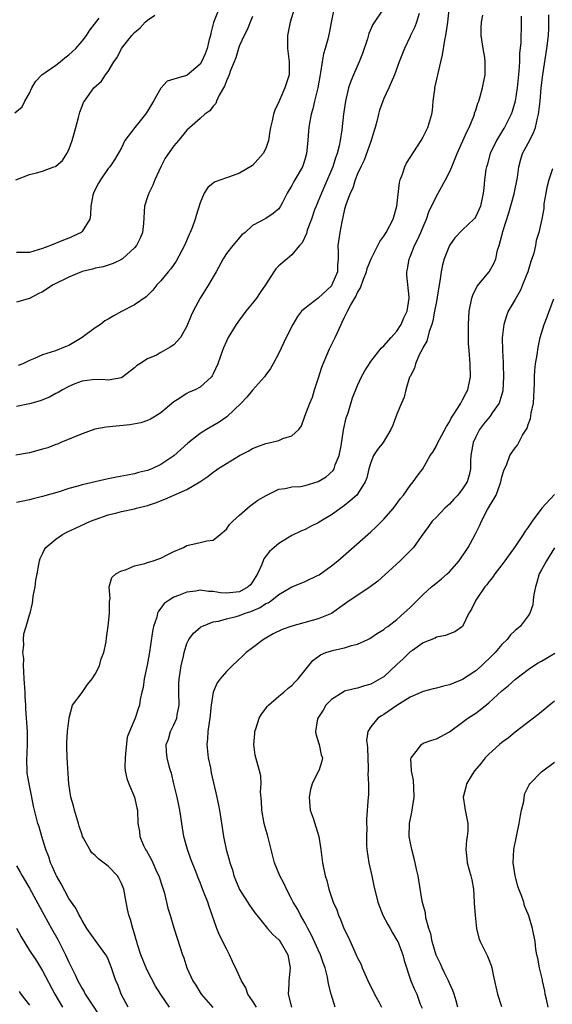
# Model space of a CAD drawing. Units: inches. Extents: x 2610000 to 2613000, y 1509000 to 1512000.
# Drawn here: x 2610086 to 2610167, y 1510329 to 1510479 of the extents above; entities that cross this region are included whole.
import ezdxf

# ---------------------------------------------------------------- set-up
doc = ezdxf.new("R2010")
doc.units = ezdxf.units.IN
doc.header["$MEASUREMENT"] = 0
doc.layers.add('LD26101509_2ft', color=202, linetype='Continuous')

msp = doc.modelspace()

# ---------------------------------------------------------------- linework, layer by layer
at = {"layer": 'LD26101509_2ft'}
for points, elevation in [([(2610140.88, 1510481), (2610139.34, 1510478.66), (2610138.72, 1510477.28), (2610138.49, 1510476.49), (2610137.74, 1510474.26), (2610137.26, 1510473), (2610136.37, 1510471), (2610135.98, 1510470.02), (2610135.63, 1510469), (2610135.15, 1510467), (2610134.86, 1510465), (2610134.6, 1510462.6), (2610134.36, 1510461), (2610134.21, 1510460.21), (2610133.89, 1510459), (2610133.63, 1510458.37), (2610133.21, 1510457), (2610131.96, 1510454.04), (2610131.49, 1510453), (2610131, 1510451.75), (2610130.66, 1510451), (2610130.44, 1510450.44), (2610129.95, 1510449), (2610129.33, 1510447.33), (2610129.19, 1510446.81), (2610128.57, 1510445.43), (2610128.17, 1510445), (2610127, 1510443.58), (2610126.28, 1510443), (2610125, 1510441.89), (2610124.56, 1510441.44), (2610124.24, 1510441), (2610122.96, 1510439), (2610122.14, 1510437.86), (2610121.58, 1510437), (2610121, 1510436.24), (2610119.95, 1510435), (2610119.54, 1510434.46), (2610119, 1510433.67), (2610118.51, 1510433), (2610117.27, 1510431), (2610117, 1510430.44), (2610116.57, 1510429.43), (2610116.4, 1510429), (2610115.7, 1510427), (2610115, 1510425.45), (2610114.84, 1510425.16), (2610114.71, 1510425), (2610113, 1510423.42), (2610112.22, 1510423), (2610111.35, 1510422.65), (2610111, 1510422.46), (2610109.52, 1510421.52), (2610109, 1510421.21), (2610107, 1510419.53), (2610106.18, 1510419), (2610105.44, 1510418.56), (2610105, 1510418.37), (2610103.98, 1510418.02), (2610102.3, 1510417.7), (2610098.68, 1510417.32), (2610096.98, 1510417.02), (2610095, 1510416.34), (2610091.75, 1510415), (2610091.24, 1510414.76), (2610091, 1510414.69), (2610089.79, 1510414.21), (2610089, 1510413.97), (2610087, 1510413.44), (2610084.92, 1510413.08)], 7852), ([(2610115.85, 1510481), (2610115.03, 1510478.97), (2610114.63, 1510477.37), (2610114.56, 1510477), (2610114.39, 1510476.39), (2610114.05, 1510475), (2610113.79, 1510474.21), (2610113.23, 1510473), (2610113, 1510472.6), (2610111.04, 1510470.96), (2610110.9, 1510470.9), (2610109, 1510470.34), (2610107.99, 1510470.01), (2610107, 1510468.98), (2610105.92, 1510467), (2610105, 1510465.49), (2610104.67, 1510465), (2610103.03, 1510463), (2610101.54, 1510461), (2610101, 1510459.89), (2610099.96, 1510458.04), (2610099.26, 1510457), (2610099, 1510456.71), (2610097.83, 1510455), (2610097.51, 1510454.49), (2610097, 1510453.54), (2610096.74, 1510453), (2610096.65, 1510452.65), (2610096.35, 1510451), (2610096.31, 1510449.69), (2610096.17, 1510449), (2610095, 1510447.12), (2610094.87, 1510447), (2610093, 1510446.1), (2610092.19, 1510445.81), (2610090.22, 1510445), (2610089, 1510444.55), (2610087, 1510443.94), (2610085.96, 1510443.96), (2610085, 1510443.95)], 7860), ([(2610133.4, 1510481), (2610133, 1510479.23), (2610132.65, 1510477.35), (2610132.44, 1510476.44), (2610132.06, 1510475), (2610131.78, 1510474.22), (2610131.58, 1510473), (2610131.37, 1510471.37), (2610131.23, 1510470.77), (2610130.93, 1510469), (2610130.42, 1510467), (2610130.16, 1510465.84), (2610129.9, 1510465), (2610129.65, 1510463.65), (2610129.56, 1510463), (2610129.53, 1510462.47), (2610129.39, 1510461), (2610129.19, 1510459), (2610129, 1510458.26), (2610128.7, 1510457.3), (2610128.58, 1510457), (2610127.45, 1510455), (2610127.27, 1510454.73), (2610127, 1510454.15), (2610126.29, 1510453), (2610125.57, 1510451.57), (2610125.26, 1510451), (2610125, 1510450.59), (2610124.11, 1510449.89), (2610123, 1510449.1), (2610121, 1510448.04), (2610119.85, 1510447), (2610119.38, 1510446.62), (2610117.97, 1510445), (2610117, 1510443.77), (2610116.51, 1510443), (2610115.45, 1510441), (2610115, 1510440.25), (2610114.29, 1510439), (2610113, 1510437), (2610111.95, 1510435), (2610111.65, 1510434.35), (2610111, 1510432.73), (2610110, 1510431), (2610109, 1510429.9), (2610108.46, 1510429.54), (2610107, 1510428.69), (2610106.33, 1510428.33), (2610105, 1510427.75), (2610103.8, 1510427), (2610103.31, 1510426.69), (2610103, 1510426.37), (2610101.23, 1510425), (2610101, 1510424.87), (2610099, 1510424.48), (2610098.53, 1510424.53), (2610097, 1510424.59), (2610096.56, 1510424.56), (2610095, 1510424.35), (2610093.93, 1510423.93), (2610093, 1510423.52), (2610092.02, 1510423), (2610091.38, 1510422.62), (2610091, 1510422.45), (2610090.07, 1510421.93), (2610088.63, 1510421.37), (2610087, 1510420.89), (2610085, 1510420.5)], 7854), ([(2610127.33, 1510481), (2610126.73, 1510479), (2610126.3, 1510477), (2610126.31, 1510476.31), (2610126.32, 1510475), (2610126.58, 1510473), (2610126.56, 1510472.56), (2610126.55, 1510471), (2610125.93, 1510469), (2610125, 1510466.87), (2610124.37, 1510465.63), (2610124.17, 1510465), (2610123.98, 1510463.98), (2610123.71, 1510463), (2610123.6, 1510462.4), (2610123.41, 1510461), (2610123, 1510459.78), (2610122.62, 1510459), (2610121, 1510457.19), (2610119, 1510456), (2610117.47, 1510455.47), (2610117, 1510455.32), (2610115.28, 1510454.72), (2610115, 1510454.51), (2610114.16, 1510453.84), (2610113.6, 1510453), (2610113, 1510451.51), (2610112.4, 1510449.6), (2610112.26, 1510449), (2610111.86, 1510447.86), (2610111.49, 1510447), (2610111.32, 1510446.68), (2610110.63, 1510445), (2610109.37, 1510442.63), (2610108.54, 1510441.46), (2610108.12, 1510441), (2610107, 1510439.61), (2610106.42, 1510439), (2610105.8, 1510438.2), (2610104.8, 1510437.2), (2610103, 1510435.95), (2610101, 1510434.94), (2610099.74, 1510434.26), (2610099, 1510433.8), (2610098.48, 1510433.52), (2610097.82, 1510433), (2610097, 1510432.48), (2610095.02, 1510430.98), (2610093, 1510429.78), (2610092.44, 1510429.56), (2610090.94, 1510428.94), (2610089, 1510428.35), (2610087.78, 1510427.78), (2610087, 1510427.47), (2610085.98, 1510427), (2610085.29, 1510426.71)], 7856), ([(2610102.03, 1510329), (2610100.99, 1510331), (2610100.44, 1510332.44), (2610100.18, 1510333), (2610099.51, 1510335), (2610099, 1510336.31), (2610098.78, 1510336.78), (2610098.65, 1510337), (2610097, 1510339.21), (2610095.74, 1510341), (2610095, 1510342.21), (2610094.74, 1510342.74), (2610094.58, 1510343), (2610094.07, 1510344.07), (2610093, 1510345.56), (2610091.81, 1510347.81), (2610091.1, 1510349), (2610091, 1510349.2), (2610090.47, 1510350.47), (2610090.2, 1510351), (2610089.92, 1510351.92), (2610089.49, 1510353), (2610088.87, 1510355), (2610088.45, 1510356.45), (2610088.25, 1510357), (2610087.6, 1510359.6), (2610087.34, 1510361), (2610086.94, 1510363), (2610086.65, 1510364.65), (2610086.62, 1510365), (2610086.59, 1510366.59), (2610086.71, 1510369), (2610086.69, 1510369.31), (2610086.67, 1510371), (2610086.46, 1510374.46), (2610086.46, 1510375), (2610086.34, 1510376.34), (2610086.33, 1510377), (2610086.18, 1510379), (2610086.15, 1510380.15), (2610086.08, 1510381), (2610086.11, 1510382.11), (2610086, 1510383), (2610086.15, 1510384.15), (2610086.08, 1510385), (2610086.15, 1510385.85), (2610086.51, 1510387), (2610087, 1510388.77), (2610087.08, 1510389), (2610087.45, 1510390.55), (2610087.5, 1510391), (2610087.58, 1510391.58), (2610087.84, 1510393), (2610087.98, 1510394.02), (2610088.15, 1510395), (2610088.44, 1510396.44), (2610088.52, 1510397), (2610088.64, 1510397.36), (2610089, 1510398.06), (2610089.28, 1510398.72), (2610089.48, 1510399), (2610091, 1510400.27), (2610092.02, 1510401), (2610092.67, 1510401.33), (2610094.03, 1510401.97), (2610096.29, 1510403), (2610097, 1510403.28), (2610099, 1510403.99), (2610100.3, 1510404.3), (2610101, 1510404.49), (2610103, 1510404.91), (2610103.3, 1510405), (2610105, 1510405.41), (2610106.18, 1510405.82), (2610107.62, 1510406.38), (2610111, 1510407.87), (2610112.98, 1510409.02), (2610114.17, 1510409.83), (2610115, 1510410.51), (2610115.3, 1510410.7), (2610115.72, 1510411), (2610117, 1510411.81), (2610119.02, 1510413), (2610120.32, 1510413.68), (2610121, 1510414.07), (2610121.65, 1510414.35), (2610123, 1510414.85), (2610123.72, 1510415), (2610125, 1510415.32), (2610125.63, 1510415.63), (2610127, 1510416.01), (2610128.02, 1510417), (2610128.46, 1510417.54), (2610128.97, 1510419), (2610129.71, 1510421), (2610130.11, 1510421.89), (2610130.44, 1510423), (2610131, 1510424.72), (2610131.53, 1510426.47), (2610131.73, 1510427), (2610132.33, 1510428.33), (2610132.72, 1510429.28), (2610133.58, 1510431), (2610134.47, 1510433), (2610134.66, 1510433.34), (2610135, 1510434.09), (2610135.32, 1510434.68), (2610135.47, 1510435), (2610135.97, 1510435.97), (2610136.58, 1510437), (2610136.75, 1510437.25), (2610137, 1510437.86), (2610137.44, 1510438.56), (2610137.89, 1510439.89), (2610138.35, 1510441), (2610138.48, 1510441.52), (2610139.05, 1510443), (2610140.38, 1510445.62), (2610141, 1510446.42), (2610141.36, 1510447), (2610142.4, 1510449), (2610142.96, 1510451), (2610143.39, 1510454.61), (2610143.5, 1510455), (2610143.85, 1510455.85), (2610144.21, 1510457), (2610144.47, 1510457.53), (2610146.68, 1510461), (2610147, 1510461.57), (2610147.72, 1510463), (2610148.33, 1510465), (2610148.42, 1510465.58), (2610148.53, 1510467), (2610148.75, 1510468.75), (2610148.79, 1510469), (2610149.7, 1510473), (2610149.96, 1510474.04), (2610150.28, 1510476.28), (2610150.47, 1510477), (2610150.68, 1510478.68), (2610150.76, 1510479), (2610150.97, 1510480.97)], 7848), ([(2610084.78, 1510465.22), (2610085.89, 1510466.11), (2610086.3, 1510467), (2610087, 1510468.19), (2610087.35, 1510469), (2610087.97, 1510470.03), (2610088.9, 1510471), (2610091, 1510472.48), (2610091.69, 1510473), (2610092.39, 1510473.61), (2610093, 1510474.05), (2610093.51, 1510474.49), (2610094.04, 1510475), (2610095, 1510476.13), (2610095.66, 1510477), (2610096.2, 1510477.8), (2610097.61, 1510479.61)], 7864), ([(2610084.91, 1510455), (2610087, 1510455.84), (2610088.08, 1510456.08), (2610089, 1510456.34), (2610090.71, 1510457), (2610090.95, 1510457.05), (2610091, 1510457.08), (2610092.03, 1510457.97), (2610092.71, 1510459), (2610093, 1510459.57), (2610093.48, 1510461), (2610093.69, 1510461.69), (2610094.05, 1510463), (2610094.49, 1510464.49), (2610094.68, 1510465.32), (2610095, 1510466.22), (2610095.23, 1510466.77), (2610095.37, 1510467), (2610096.82, 1510469), (2610097.98, 1510470.02), (2610098.6, 1510471), (2610099, 1510471.52), (2610099.87, 1510473), (2610100.34, 1510473.66), (2610101.03, 1510475), (2610102.59, 1510477), (2610103, 1510477.47), (2610103.86, 1510478.14), (2610104.63, 1510479), (2610105, 1510479.34), (2610106.09, 1510480.09)], 7862), ([(2610146.36, 1510480.36), (2610145.96, 1510479), (2610145.7, 1510478.3), (2610145.07, 1510477), (2610145, 1510476.83), (2610144.13, 1510475), (2610143.35, 1510473), (2610142.6, 1510471), (2610141.76, 1510469), (2610141, 1510467.38), (2610140.84, 1510467), (2610140.36, 1510465.64), (2610140.16, 1510465), (2610139.91, 1510463.91), (2610139.66, 1510463), (2610139.5, 1510462.5), (2610139.07, 1510461), (2610139, 1510460.83), (2610138, 1510458), (2610137.5, 1510457), (2610137, 1510455.9), (2610136.64, 1510455), (2610136.26, 1510453.74), (2610135.88, 1510453), (2610135.19, 1510451.19), (2610135, 1510450.55), (2610134.59, 1510448.59), (2610134.29, 1510447), (2610134, 1510445), (2610134.04, 1510444.04), (2610134.03, 1510443), (2610133.95, 1510442.05), (2610133.92, 1510441), (2610133.09, 1510439), (2610133, 1510438.87), (2610131, 1510436.99), (2610129, 1510435.47), (2610128.46, 1510435), (2610127.82, 1510434.18), (2610127.11, 1510433), (2610126.13, 1510431), (2610125, 1510428.63), (2610124.13, 1510427), (2610123.72, 1510426.28), (2610123, 1510425.29), (2610122.81, 1510425), (2610121, 1510422.97), (2610120.11, 1510421.89), (2610119.27, 1510421), (2610117.09, 1510418.91), (2610115.91, 1510418.09), (2610113.97, 1510417), (2610113, 1510416.39), (2610111.11, 1510414.89), (2610109, 1510412.98), (2610107, 1510411.63), (2610105.63, 1510411), (2610105, 1510410.76), (2610103.59, 1510410.41), (2610103, 1510410.24), (2610101.95, 1510410.05), (2610100.28, 1510409.72), (2610099, 1510409.49), (2610097, 1510409.03), (2610095, 1510408.54), (2610094.34, 1510408.34), (2610093, 1510407.98), (2610091.51, 1510407.51), (2610089, 1510406.78), (2610087.55, 1510406.45), (2610087, 1510406.29), (2610086.05, 1510406.05), (2610085, 1510405.85)], 7850), ([(2610121, 1510479.86), (2610120.61, 1510479), (2610120.15, 1510477.85), (2610119.69, 1510477), (2610119, 1510475.45), (2610118.84, 1510475), (2610118.42, 1510473.58), (2610118.2, 1510473), (2610117.64, 1510471.64), (2610117.43, 1510471), (2610117, 1510470.06), (2610116.73, 1510469.27), (2610115.89, 1510467.89), (2610115.5, 1510467), (2610115.39, 1510466.61), (2610115, 1510466.22), (2610114.49, 1510465.51), (2610113.73, 1510465), (2610113, 1510464.36), (2610111, 1510462.55), (2610109.7, 1510461), (2610109, 1510460.2), (2610107.68, 1510458.32), (2610106.99, 1510457.01), (2610106.08, 1510455), (2610105.8, 1510454.2), (2610105.17, 1510453), (2610105, 1510452.44), (2610104.52, 1510451), (2610104.35, 1510448.35), (2610104.23, 1510447), (2610103.86, 1510446.14), (2610103.32, 1510445), (2610103, 1510444.64), (2610101.16, 1510443), (2610101, 1510442.89), (2610099.73, 1510442.27), (2610099, 1510442), (2610098.25, 1510441.75), (2610097, 1510441.54), (2610096.6, 1510441.4), (2610095, 1510441.03), (2610094.93, 1510441), (2610093, 1510440.16), (2610090.59, 1510439), (2610089, 1510437.97), (2610088.34, 1510437.66), (2610087, 1510436.96), (2610085, 1510436.38)], 7858), ([(2610108.32, 1510329), (2610107, 1510330.92), (2610106.19, 1510332.19), (2610105, 1510334.53), (2610104.79, 1510335), (2610103.98, 1510337), (2610103.46, 1510338.54), (2610103.33, 1510339), (2610103.27, 1510339.27), (2610103, 1510340.17), (2610102.82, 1510340.82), (2610102.74, 1510341), (2610102.37, 1510342.37), (2610102.13, 1510343), (2610101.92, 1510343.92), (2610101.71, 1510345), (2610101.35, 1510347), (2610101, 1510347.86), (2610100.63, 1510348.63), (2610100.4, 1510349), (2610099, 1510350.47), (2610097.56, 1510351.56), (2610097, 1510352.13), (2610096.52, 1510352.52), (2610096.19, 1510353), (2610095.25, 1510354.75), (2610095.1, 1510355), (2610095, 1510355.25), (2610094.57, 1510356.57), (2610094.46, 1510357), (2610093.84, 1510359), (2610093.68, 1510359.68), (2610093.29, 1510361), (2610092.98, 1510363), (2610092.75, 1510367), (2610092.68, 1510368.68), (2610092.69, 1510369.31), (2610092.78, 1510371), (2610093.04, 1510373), (2610093.06, 1510373.06), (2610093.55, 1510375), (2610095, 1510376.94), (2610095.84, 1510378.16), (2610096.54, 1510379), (2610097, 1510379.72), (2610097.67, 1510381), (2610097.94, 1510382.06), (2610098.33, 1510383), (2610098.67, 1510384.67), (2610098.73, 1510385.27), (2610099.01, 1510387.01), (2610099.21, 1510389), (2610099.19, 1510390.81), (2610099.27, 1510391.27), (2610099.15, 1510393), (2610099.55, 1510394.45), (2610100.16, 1510395), (2610101, 1510395.46), (2610101.62, 1510395.62), (2610103, 1510396.21), (2610104.57, 1510396.57), (2610105, 1510396.73), (2610105.86, 1510397), (2610106.7, 1510397.3), (2610107, 1510397.39), (2610108.06, 1510397.94), (2610109, 1510398.38), (2610110.46, 1510399), (2610111, 1510399.3), (2610113, 1510399.75), (2610114.03, 1510400.03), (2610115, 1510400.14), (2610116.04, 1510401), (2610117, 1510401.81), (2610117.5, 1510402.5), (2610117.96, 1510403), (2610119, 1510403.96), (2610120.21, 1510405), (2610120.64, 1510405.36), (2610121, 1510405.59), (2610121.8, 1510406.2), (2610123.05, 1510406.95), (2610125, 1510407.88), (2610125.98, 1510407.98), (2610127, 1510408.23), (2610128.32, 1510408.32), (2610129, 1510408.45), (2610131, 1510409.04), (2610132.23, 1510409.77), (2610133.27, 1510410.73), (2610133.41, 1510411), (2610133.6, 1510411.6), (2610134.2, 1510413), (2610134.48, 1510414.48), (2610134.86, 1510416.86), (2610134.88, 1510417.12), (2610135.25, 1510418.75), (2610135.54, 1510419.54), (2610136.21, 1510421.79), (2610137, 1510423.69), (2610137.61, 1510425), (2610138.09, 1510425.91), (2610139, 1510427.34), (2610140.61, 1510429.39), (2610141, 1510429.75), (2610142.1, 1510431), (2610143, 1510431.98), (2610143.64, 1510433), (2610144.02, 1510433.98), (2610144.53, 1510435), (2610144.85, 1510437), (2610144.84, 1510437.16), (2610144.5, 1510440.5), (2610144.51, 1510441), (2610144.62, 1510441.38), (2610144.87, 1510443), (2610145, 1510443.29), (2610145.69, 1510445), (2610146.14, 1510445.86), (2610146.65, 1510447), (2610147, 1510447.86), (2610147.49, 1510449), (2610147.86, 1510450.14), (2610149, 1510452.53), (2610150.4, 1510455), (2610151, 1510456.19), (2610151.36, 1510457), (2610152.15, 1510459), (2610153.67, 1510462.33), (2610154.01, 1510463), (2610154.71, 1510464.71), (2610154.81, 1510465), (2610154.83, 1510465.17), (2610155, 1510465.64), (2610155.3, 1510466.7), (2610155.45, 1510467), (2610155.69, 1510467.69), (2610156.04, 1510469), (2610156.45, 1510471), (2610156.42, 1510472.42), (2610156.44, 1510473), (2610156.37, 1510473.63), (2610156.13, 1510475), (2610155.85, 1510477), (2610155.85, 1510478.15), (2610155.89, 1510479), (2610156.09, 1510480.09)], 7846), ([(2610161.91, 1510479.91), (2610161.93, 1510479), (2610161.86, 1510475.86), (2610161.68, 1510474.32), (2610161.66, 1510473), (2610161.57, 1510471.57), (2610161.3, 1510469), (2610161, 1510467), (2610160.57, 1510465.43), (2610160.4, 1510465), (2610159.37, 1510463), (2610159.22, 1510462.78), (2610158.16, 1510461), (2610157.22, 1510459), (2610156.74, 1510457.26), (2610156.66, 1510457), (2610156.56, 1510456.56), (2610156.34, 1510455), (2610156.24, 1510453.76), (2610156.11, 1510453), (2610155.72, 1510451), (2610155, 1510449.41), (2610154.84, 1510449.16), (2610154.72, 1510449), (2610153, 1510447.39), (2610151.84, 1510446.16), (2610151.02, 1510445), (2610150.21, 1510443), (2610149.93, 1510442.07), (2610149.73, 1510441), (2610149.55, 1510439.55), (2610149.43, 1510439), (2610149.14, 1510437.14), (2610149, 1510436.46), (2610148.74, 1510435), (2610148.46, 1510433.54), (2610148.32, 1510433), (2610147.92, 1510431.93), (2610147.56, 1510430.44), (2610147, 1510429.5), (2610146.84, 1510429.16), (2610146.45, 1510428.45), (2610145.8, 1510427), (2610145.68, 1510426.32), (2610145, 1510425.08), (2610144.93, 1510424.93), (2610144.37, 1510423), (2610144.11, 1510421.89), (2610143.69, 1510421), (2610143, 1510419.33), (2610142.36, 1510417.64), (2610142.08, 1510417), (2610140.9, 1510415), (2610140.04, 1510413.96), (2610139.44, 1510413), (2610139, 1510411.94), (2610138.71, 1510411), (2610138.39, 1510409.61), (2610138.17, 1510409), (2610137, 1510407.16), (2610136.87, 1510407), (2610135.88, 1510406.12), (2610135, 1510405.42), (2610133, 1510403.97), (2610131.38, 1510403), (2610131, 1510402.75), (2610129.8, 1510402.2), (2610129, 1510401.75), (2610128.47, 1510401.53), (2610127, 1510400.83), (2610125, 1510399.63), (2610124.3, 1510399), (2610123.58, 1510398.42), (2610123, 1510397.69), (2610122.71, 1510397.29), (2610122.4, 1510396.4), (2610121.74, 1510395), (2610121, 1510393.79), (2610120.66, 1510393.34), (2610120.32, 1510393), (2610119, 1510392.28), (2610117, 1510392.07), (2610116.1, 1510392.1), (2610115, 1510392.31), (2610114.29, 1510392.29), (2610113, 1510392.5), (2610112.37, 1510392.37), (2610111, 1510392.23), (2610109.7, 1510391.7), (2610109, 1510391.44), (2610108.28, 1510391), (2610107.53, 1510390.47), (2610107, 1510389.76), (2610106.66, 1510389.34), (2610106.53, 1510389), (2610106.38, 1510388.38), (2610105.91, 1510387), (2610105.76, 1510386.24), (2610105.22, 1510382.78), (2610104.91, 1510381.09), (2610104.46, 1510379), (2610104.32, 1510377.68), (2610104.14, 1510377), (2610103.88, 1510375.88), (2610103.78, 1510375), (2610103.54, 1510374.46), (2610103.08, 1510373), (2610102.22, 1510371), (2610101.89, 1510370.11), (2610101.64, 1510367.64), (2610101.56, 1510367), (2610101.54, 1510365.54), (2610101.6, 1510365), (2610101.81, 1510363.81), (2610102.14, 1510363), (2610103.02, 1510361), (2610103.35, 1510359.35), (2610103.46, 1510359), (2610103.53, 1510357), (2610103.74, 1510355.74), (2610103.79, 1510355), (2610104.35, 1510353.65), (2610104.68, 1510353), (2610104.82, 1510352.82), (2610105.56, 1510351.56), (2610105.78, 1510351), (2610106.41, 1510349.59), (2610106.7, 1510349), (2610107.27, 1510347.27), (2610107.5, 1510346.5), (2610107.88, 1510345), (2610108.09, 1510344.09), (2610108.43, 1510343), (2610109, 1510341.09), (2610109.5, 1510339.5), (2610110.32, 1510337), (2610110.51, 1510336.51), (2610110.96, 1510335), (2610111.9, 1510333), (2610112.35, 1510332.35), (2610113, 1510331.23), (2610113.16, 1510331), (2610114.95, 1510328.95)], 7844), ([(2610121.59, 1510329), (2610121, 1510329.99), (2610120.28, 1510331), (2610119.95, 1510331.95), (2610119.29, 1510333), (2610118.61, 1510334.61), (2610117.94, 1510335.95), (2610117.46, 1510337), (2610117, 1510337.87), (2610115.97, 1510339.97), (2610115.55, 1510341), (2610114.86, 1510343), (2610114.36, 1510344.36), (2610114.16, 1510345), (2610113.63, 1510346.37), (2610113.26, 1510347.26), (2610113, 1510347.97), (2610112.69, 1510348.69), (2610112.34, 1510349.66), (2610111.57, 1510351.57), (2610111.07, 1510353), (2610110.54, 1510355), (2610110.3, 1510356.3), (2610110.23, 1510357), (2610110.05, 1510358.05), (2610109.93, 1510359), (2610109.78, 1510359.78), (2610109.5, 1510361), (2610109, 1510363), (2610108.63, 1510364.63), (2610108.49, 1510365), (2610108.3, 1510365.71), (2610107.98, 1510367), (2610107.9, 1510367.9), (2610107.84, 1510369), (2610108.17, 1510369.83), (2610108.5, 1510371), (2610109, 1510371.99), (2610109.43, 1510373), (2610109.51, 1510373.51), (2610109.81, 1510375), (2610109.75, 1510377), (2610109.76, 1510378.24), (2610109.79, 1510379), (2610109.97, 1510379.97), (2610110.12, 1510381), (2610110.48, 1510382.48), (2610110.58, 1510383), (2610111, 1510384.37), (2610111.29, 1510385), (2610112.01, 1510385.99), (2610113, 1510386.83), (2610113.09, 1510386.91), (2610113.27, 1510387), (2610115, 1510387.67), (2610115.81, 1510387.81), (2610117, 1510388.14), (2610118.51, 1510388.51), (2610119, 1510388.65), (2610119.85, 1510389), (2610120.72, 1510389.28), (2610122.14, 1510389.86), (2610123, 1510390.46), (2610123.39, 1510390.61), (2610123.93, 1510391), (2610125, 1510391.88), (2610127, 1510393), (2610128.4, 1510393.6), (2610129, 1510393.81), (2610131, 1510394.79), (2610131.13, 1510394.87), (2610133, 1510396.2), (2610134.01, 1510397), (2610135.61, 1510398.39), (2610139, 1510401.39), (2610139.84, 1510402.16), (2610141, 1510403.34), (2610142.48, 1510405), (2610143.54, 1510406.46), (2610144.01, 1510407), (2610145, 1510408.47), (2610145.46, 1510409), (2610146.1, 1510409.9), (2610146.92, 1510411), (2610148.08, 1510413), (2610148.45, 1510413.55), (2610149, 1510414.5), (2610149.23, 1510415), (2610149.48, 1510415.48), (2610150.55, 1510417.45), (2610151, 1510418.16), (2610151.28, 1510418.72), (2610151.46, 1510419), (2610152.34, 1510420.34), (2610152.74, 1510421), (2610152.81, 1510421.19), (2610153, 1510421.48), (2610153.51, 1510422.49), (2610153.81, 1510423), (2610154.21, 1510425), (2610154.14, 1510427), (2610153.98, 1510429), (2610153.92, 1510430.08), (2610153.92, 1510431.92), (2610153.9, 1510433), (2610153.96, 1510434.04), (2610153.99, 1510435), (2610154.39, 1510437), (2610154.56, 1510437.44), (2610155.21, 1510438.79), (2610157.07, 1510441), (2610157.75, 1510442.25), (2610158.04, 1510443), (2610158.31, 1510444.31), (2610158.55, 1510445), (2610159, 1510446.52), (2610159.1, 1510446.9), (2610159.14, 1510447.14), (2610160.03, 1510449.97), (2610160.86, 1510452.86), (2610161.35, 1510455.35), (2610161.55, 1510457), (2610161.85, 1510458.15), (2610162.14, 1510459), (2610163, 1510460.57), (2610163.83, 1510462.17), (2610164.1, 1510463), (2610164.42, 1510464.42), (2610164.59, 1510465), (2610164.64, 1510465.36), (2610164.81, 1510467), (2610164.99, 1510469.01), (2610165.24, 1510471), (2610165.85, 1510475), (2610166.09, 1510477), (2610166.13, 1510478.13), (2610166.15, 1510480.15)], 7842), ([(2610166.69, 1510456.69), (2610166.14, 1510455), (2610165.82, 1510453.82), (2610165.66, 1510453), (2610165.36, 1510451.36), (2610165.38, 1510450.62), (2610165.05, 1510449), (2610165, 1510448.82), (2610164.61, 1510447), (2610164.21, 1510445.79), (2610164.11, 1510445), (2610163.86, 1510443.86), (2610163.57, 1510443), (2610163.41, 1510442.59), (2610162.93, 1510441), (2610162.15, 1510439), (2610161.8, 1510438.2), (2610161, 1510436.78), (2610159.96, 1510435), (2610159.68, 1510434.32), (2610159.28, 1510433), (2610159.04, 1510430.96), (2610159.06, 1510429), (2610159.18, 1510427.18), (2610159.18, 1510426.82), (2610159.24, 1510425), (2610159.12, 1510422.88), (2610158.56, 1510421), (2610157.52, 1510419.52), (2610157.18, 1510419), (2610156.19, 1510417.81), (2610155.58, 1510417), (2610155, 1510415.87), (2610154.62, 1510415), (2610154.28, 1510413), (2610154.21, 1510412.21), (2610154.18, 1510411), (2610153.98, 1510410.02), (2610153.68, 1510409), (2610153, 1510407.94), (2610152.25, 1510407), (2610151.64, 1510406.36), (2610151, 1510405.63), (2610150.31, 1510405), (2610149, 1510403.61), (2610148.38, 1510403), (2610147.81, 1510402.19), (2610146.69, 1510400.69), (2610145.5, 1510399), (2610144.26, 1510397.74), (2610143.47, 1510397), (2610141.16, 1510394.84), (2610140.09, 1510393.91), (2610138.92, 1510393), (2610135.36, 1510390.64), (2610135, 1510390.37), (2610133, 1510388.96), (2610131, 1510388.15), (2610127, 1510387.02), (2610125.5, 1510386.5), (2610124.15, 1510385.85), (2610122.66, 1510385), (2610121, 1510383.71), (2610120.04, 1510383), (2610119.49, 1510382.51), (2610117.9, 1510381), (2610117, 1510380.11), (2610116.08, 1510379), (2610115.61, 1510378.39), (2610115, 1510377), (2610114.7, 1510375), (2610114.49, 1510373), (2610114.36, 1510372.36), (2610114.19, 1510371), (2610114.14, 1510369.86), (2610114.03, 1510369), (2610114.24, 1510367), (2610114.56, 1510365.44), (2610114.68, 1510364.68), (2610115.55, 1510361), (2610115.96, 1510359), (2610116.37, 1510356.37), (2610116.57, 1510355), (2610116.97, 1510353.03), (2610117.43, 1510351.43), (2610117.51, 1510351), (2610117.91, 1510349.91), (2610118.14, 1510349), (2610118.41, 1510348.41), (2610119, 1510346.92), (2610120.53, 1510344.53), (2610121.36, 1510343.35), (2610121.65, 1510343), (2610123.25, 1510341), (2610124.06, 1510340.06), (2610125, 1510339.28), (2610125.21, 1510339), (2610126.35, 1510337), (2610126.72, 1510335), (2610126.53, 1510333), (2610126.51, 1510332.51), (2610126.41, 1510331), (2610126.92, 1510329)], 7840), ([(2610133.6, 1510329), (2610132.95, 1510331), (2610132.58, 1510332.58), (2610132.43, 1510333.57), (2610132.08, 1510335), (2610131.77, 1510335.77), (2610131.36, 1510337), (2610131, 1510337.72), (2610129.98, 1510339.98), (2610129.41, 1510341), (2610129, 1510341.79), (2610128.31, 1510343), (2610127.88, 1510343.88), (2610127.19, 1510345), (2610127, 1510345.39), (2610126.14, 1510347), (2610125.8, 1510347.8), (2610125.14, 1510349), (2610124.36, 1510351), (2610123.25, 1510355.24), (2610123, 1510356.05), (2610122.76, 1510357), (2610122.39, 1510359), (2610122.36, 1510360.36), (2610122.21, 1510361.79), (2610122.29, 1510363), (2610122.23, 1510364.23), (2610122.04, 1510365), (2610121.4, 1510367.4), (2610121.21, 1510369), (2610121.32, 1510370.68), (2610121.33, 1510371), (2610121.53, 1510371.53), (2610121.99, 1510373), (2610122.36, 1510373.64), (2610123, 1510374.47), (2610123.22, 1510374.78), (2610123.43, 1510375), (2610125, 1510376.39), (2610125.75, 1510377), (2610126.41, 1510377.59), (2610127, 1510378.01), (2610127.46, 1510378.54), (2610127.93, 1510379), (2610130.18, 1510381.82), (2610131.33, 1510382.67), (2610132.15, 1510383), (2610133, 1510383.29), (2610133.38, 1510383.38), (2610135, 1510383.72), (2610136.07, 1510384.07), (2610137, 1510384.29), (2610138.58, 1510385), (2610138.86, 1510385.14), (2610140.03, 1510385.97), (2610141, 1510386.54), (2610141.24, 1510386.76), (2610141.59, 1510387), (2610143, 1510388.04), (2610144.05, 1510389), (2610144.53, 1510389.47), (2610145, 1510389.85), (2610147, 1510391.86), (2610148.28, 1510393), (2610148.65, 1510393.35), (2610149.77, 1510394.23), (2610150.66, 1510395), (2610151, 1510395.32), (2610152.46, 1510397), (2610153.84, 1510399), (2610154.94, 1510401), (2610155.61, 1510402.39), (2610155.88, 1510403), (2610156.81, 1510404.81), (2610158.13, 1510407), (2610158.73, 1510408.73), (2610158.85, 1510409), (2610159, 1510409.8), (2610159.27, 1510410.73), (2610159.72, 1510411.72), (2610160.19, 1510413), (2610161, 1510414.2), (2610161.39, 1510414.61), (2610161.57, 1510415), (2610162.13, 1510416.13), (2610162.82, 1510417.18), (2610163, 1510417.74), (2610163.33, 1510418.67), (2610163.46, 1510419.46), (2610163.8, 1510421), (2610163.92, 1510423), (2610163.94, 1510423.94), (2610163.95, 1510425), (2610164.01, 1510425.99), (2610164.13, 1510427), (2610164.38, 1510428.38), (2610164.51, 1510429.49), (2610164.83, 1510431), (2610165, 1510431.65), (2610165.42, 1510433), (2610165.88, 1510434.12), (2610166.19, 1510435), (2610166.88, 1510436.88)], 7838), ([(2610167, 1510407.11), (2610165.09, 1510405), (2610163.58, 1510403), (2610163, 1510402.09), (2610162.52, 1510401.48), (2610162.24, 1510401), (2610161, 1510399.16), (2610159.43, 1510397), (2610159, 1510396.39), (2610157.91, 1510395), (2610157.56, 1510394.44), (2610157, 1510393.79), (2610156.67, 1510393.33), (2610156.39, 1510393), (2610155.01, 1510391), (2610154.37, 1510389.63), (2610153.96, 1510389), (2610153, 1510387), (2610151.82, 1510386.18), (2610151, 1510385.87), (2610150.41, 1510385.59), (2610149, 1510385.35), (2610148.8, 1510385.2), (2610147, 1510384.47), (2610145.35, 1510383.35), (2610145, 1510383.1), (2610143.95, 1510382.05), (2610143, 1510381.19), (2610141, 1510379.34), (2610140.45, 1510379), (2610139, 1510378.21), (2610138.05, 1510377.95), (2610137, 1510377.61), (2610136.49, 1510377.51), (2610135, 1510377.11), (2610134.78, 1510377), (2610133, 1510375.88), (2610132.18, 1510375), (2610131.74, 1510374.26), (2610130.93, 1510373), (2610130.91, 1510372.91), (2610130.6, 1510371), (2610130.65, 1510370.65), (2610131, 1510369.49), (2610131.13, 1510369), (2610131.46, 1510367.46), (2610131.64, 1510367), (2610131.53, 1510366.47), (2610131.09, 1510365), (2610131, 1510364.88), (2610130.1, 1510363), (2610129.83, 1510362.17), (2610129.61, 1510361), (2610129.78, 1510359), (2610130.21, 1510357.79), (2610131.1, 1510355), (2610131.41, 1510353), (2610131.66, 1510351), (2610132.06, 1510349), (2610132.29, 1510348.29), (2610132.61, 1510347), (2610133.3, 1510345), (2610133.81, 1510343.81), (2610134.09, 1510343), (2610134.37, 1510342.37), (2610134.91, 1510341), (2610135.6, 1510339.6), (2610136.57, 1510337.43), (2610136.85, 1510336.85), (2610137, 1510336.52), (2610137.53, 1510335.53), (2610137.72, 1510335), (2610138.71, 1510332.71), (2610139, 1510332.15), (2610139.55, 1510331), (2610140.27, 1510329.73), (2610140.65, 1510329)], 7836), ([(2610167.02, 1510398.98), (2610165.78, 1510397), (2610165, 1510395.61), (2610164.69, 1510395), (2610164.32, 1510393.68), (2610164.1, 1510393), (2610163.85, 1510391.85), (2610163.74, 1510391), (2610163.7, 1510390.3), (2610163.23, 1510389), (2610163, 1510388.63), (2610161.78, 1510387), (2610161, 1510386.39), (2610160.31, 1510385.69), (2610159.79, 1510385), (2610159, 1510384.25), (2610157.96, 1510383), (2610157, 1510382.05), (2610156.45, 1510381.55), (2610155.88, 1510381), (2610155, 1510380.22), (2610153, 1510378.91), (2610151.63, 1510378.37), (2610151, 1510378.09), (2610150.11, 1510377.89), (2610149, 1510377.58), (2610148.53, 1510377.47), (2610147, 1510377.09), (2610145, 1510376.24), (2610143, 1510374.94), (2610141, 1510373.57), (2610140.63, 1510373.37), (2610140.07, 1510373), (2610139, 1510371.69), (2610138.56, 1510371), (2610138.38, 1510369.62), (2610138.44, 1510369), (2610138.51, 1510368.51), (2610138.61, 1510365.39), (2610138.61, 1510365), (2610138.55, 1510364.55), (2610138.64, 1510363), (2610138.68, 1510361.32), (2610138.63, 1510361), (2610138.37, 1510357.63), (2610138.37, 1510357), (2610138.39, 1510356.39), (2610138.34, 1510355), (2610138.36, 1510353.64), (2610138.41, 1510353), (2610138.71, 1510351), (2610139.18, 1510349), (2610139.48, 1510347.48), (2610140.06, 1510345), (2610140.32, 1510344.32), (2610140.85, 1510343), (2610141.6, 1510341.6), (2610141.96, 1510341), (2610142.31, 1510340.31), (2610143, 1510339.23), (2610143.13, 1510339), (2610143.9, 1510337), (2610144.09, 1510336.09), (2610145.1, 1510333), (2610145.68, 1510331.68), (2610146.01, 1510331), (2610146.55, 1510329.45), (2610146.83, 1510328.83)], 7834), ([(2610152.28, 1510329), (2610152.02, 1510329.98), (2610151.71, 1510331), (2610151.53, 1510331.53), (2610151, 1510332.67), (2610150.86, 1510333), (2610150.25, 1510334.25), (2610149.87, 1510335), (2610149.61, 1510335.61), (2610148.95, 1510336.95), (2610148.34, 1510339), (2610148.16, 1510340.16), (2610147.87, 1510341), (2610147.41, 1510342.59), (2610147.35, 1510343.36), (2610147, 1510344.57), (2610146.86, 1510345.14), (2610146.35, 1510348.35), (2610146.23, 1510349), (2610145.98, 1510350.03), (2610145.78, 1510351), (2610145.63, 1510351.63), (2610145.25, 1510353), (2610145, 1510354.26), (2610144.88, 1510355), (2610144.93, 1510357), (2610145.28, 1510358.72), (2610145.62, 1510361), (2610145.56, 1510362.44), (2610145.52, 1510363.52), (2610145.19, 1510365), (2610145.12, 1510366.88), (2610145.17, 1510367), (2610145.93, 1510367.93), (2610146.72, 1510369), (2610147, 1510369.19), (2610148.31, 1510369.69), (2610149, 1510369.88), (2610151, 1510370.95), (2610153, 1510372.39), (2610153.79, 1510373), (2610155, 1510373.79), (2610155.7, 1510374.3), (2610157, 1510375.34), (2610159, 1510377.16), (2610160, 1510378), (2610161.06, 1510378.94), (2610163, 1510380.44), (2610163.79, 1510381), (2610164.53, 1510381.47), (2610165, 1510381.7), (2610167.08, 1510382.92)], 7832), ([(2610167, 1510375.63), (2610164.45, 1510373.55), (2610161, 1510370.89), (2610159.97, 1510370.03), (2610159, 1510369.31), (2610158.63, 1510369), (2610157, 1510367.55), (2610156.45, 1510367), (2610155.81, 1510366.19), (2610154.81, 1510365), (2610154.46, 1510364.46), (2610153.57, 1510363), (2610153.51, 1510362.49), (2610153.11, 1510361), (2610153.34, 1510359.34), (2610153.41, 1510359), (2610153.49, 1510358.51), (2610153.79, 1510357), (2610153.8, 1510355.8), (2610153.7, 1510355), (2610153.58, 1510354.42), (2610153.51, 1510353), (2610153.67, 1510351.67), (2610153.7, 1510351), (2610153.94, 1510350.06), (2610154.25, 1510349), (2610154.41, 1510348.41), (2610154.64, 1510347), (2610154.78, 1510345), (2610154.77, 1510344.77), (2610154.9, 1510343), (2610155.14, 1510341), (2610155.49, 1510339.49), (2610155.68, 1510339), (2610156.41, 1510337.59), (2610156.78, 1510336.78), (2610157, 1510336.26), (2610157.33, 1510335.33), (2610157.47, 1510335), (2610157.69, 1510333.69), (2610157.84, 1510333), (2610158.09, 1510332.09), (2610158.31, 1510331), (2610158.91, 1510329.09)], 7830), ([(2610166.04, 1510329), (2610165.79, 1510330.21), (2610165.59, 1510331), (2610165.51, 1510331.51), (2610165.18, 1510333), (2610165.16, 1510333.16), (2610164.71, 1510335), (2610164.48, 1510336.48), (2610164.33, 1510337), (2610164.17, 1510337.83), (2610164.05, 1510339), (2610163.63, 1510341), (2610163.1, 1510342.9), (2610163, 1510343.17), (2610162.45, 1510344.45), (2610162.33, 1510345), (2610161.99, 1510346.01), (2610161.59, 1510347), (2610161.44, 1510347.44), (2610161.02, 1510349), (2610160.73, 1510351), (2610160.8, 1510353), (2610161.25, 1510355.25), (2610161.64, 1510357), (2610161.81, 1510358.19), (2610161.98, 1510359), (2610162.31, 1510360.31), (2610162.38, 1510361), (2610162.47, 1510361.53), (2610163, 1510362.54), (2610163.15, 1510362.85), (2610163.27, 1510363), (2610165, 1510364.83), (2610167, 1510366.33)], 7828), ([(2610085, 1510350.55), (2610085.58, 1510349.58), (2610085.89, 1510349), (2610087, 1510347.12), (2610089.21, 1510343), (2610090.33, 1510341), (2610091.32, 1510339.32), (2610092.48, 1510337), (2610093, 1510335.84), (2610093.95, 1510333.95), (2610094.37, 1510333), (2610095, 1510331.84), (2610095.33, 1510331.33), (2610095.5, 1510331), (2610096.4, 1510329.6), (2610097.67, 1510327.67)], 7850), ([(2610085, 1510341.05), (2610085.72, 1510339.72), (2610087, 1510337.64), (2610088.06, 1510336.06), (2610089, 1510334.55), (2610090.87, 1510331), (2610092.03, 1510329)], 7852), ([(2610085.4, 1510331.4), (2610085.68, 1510331), (2610087, 1510329.29)], 7854)]:
    msp.add_lwpolyline(points, dxfattribs=dict(at, elevation=elevation))

doc.saveas('drawing.dxf')
